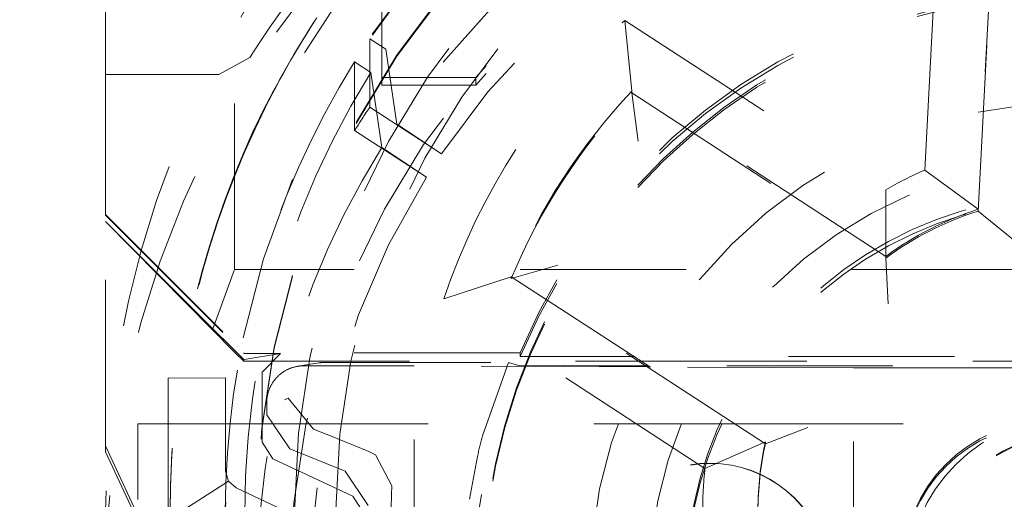
# Model space of a CAD drawing. Units: millimetres. Extents: x 1309 to 1899, y 8 to 893.
# Drawn here: x 1763 to 1768, y 121 to 123 of the extents above; entities that cross this region are included whole.
import ezdxf

# ---------------------------------------------------------------- set-up
doc = ezdxf.new("R2010")
doc.units = ezdxf.units.MM
doc.linetypes.add('_..__..__..__.._', pattern=[1.8, 0.9, -0.9])
doc.linetypes.add('______..__..__..', pattern=[7.2, 2.7, -0.9, 0.9, -0.9, 0.9, -0.9])
doc.layers.add('Ansichten', color=7, linetype='Continuous')
doc.layers.add('Maße', color=7, linetype='Continuous')
doc.dimstyles.get("Standard").update_dxf_attribs({"dimtxt": 0.18, "dimasz": 0.18, "dimexe": 0.18, "dimexo": 0.0625, "dimgap": 0.09, "dimtad": 0, "dimtih": 1, "dimtoh": 1, "dimdec": 4, "dimzin": 0, "dimdsep": 46, "dimtxsty": 'Standard', "dimcen": 0.09, "dimadec": 0, "dimazin": 0, "dimtfac": 1, "dimtdec": 4, "dimtofl": 0, "dimtmove": 0, "dimatfit": 3, "dimfxl": 0, "dimtolj": 1, "dimtzin": 0, "dimarcsym": 0})

# ---------------------------------------------------------------- blocks, each defined once
blk = doc.blocks.new('*D1')
at = {"layer": 'Defpoints', "color": 0}
for p in [(1391.5, 441.9045), (1783.5, 169.7545), (1783.5, 7.5587)]:
    blk.add_point(p, dxfattribs=at)
at = {"layer": 'Maße', "color": 0, "lineweight": -2}
for p, q in [((1391.5, 441.842), (1391.5, 13.3787)), ((1783.5, 169.692), (1783.5, 13.3787)), ((1403.5, 13.5587), (1771.5, 13.5587))]:
    blk.add_line(p, q, dxfattribs=at)
at = {"layer": 'Maße', "color": 0}
for points in [[(1403.5, 15.5587), (1403.5, 11.5587), (1391.5, 13.5587)], [(1771.5, 11.5587), (1771.5, 15.5587), (1783.5, 13.5587)]]:
    blk.add_solid(points, dxfattribs=at)
at = {"layer": 'Maße', "color": 0, "insert": (1576.7904, 19.6487), "char_height": 12, "attachment_point": 5}
blk.add_mtext('\\A1;392', dxfattribs=at)
blk = doc.blocks.new('*D4')
at = {"layer": 'Defpoints', "color": 0}
for p in [(1795.5, 250.5045), (1807.5, 87.5045), (1795.5, 32.5587)]:
    blk.add_point(p, dxfattribs=at)
at = {"layer": 'Maße', "color": 0, "lineweight": -2}
for p, q in [((1795.5, 250.442), (1795.5, 38.3787)), ((1807.5, 87.442), (1807.5, 38.3787)), ((1795.5, 38.5587), (1752.0082, 38.5587)), ((1783.5, 38.5587), (1771.5, 38.5587)), ((1819.5, 38.5587), (1831.5, 38.5587))]:
    blk.add_line(p, q, dxfattribs=at)
at = {"layer": 'Maße', "color": 0}
for points in [[(1783.5, 36.5587), (1783.5, 40.5587), (1795.5, 38.5587)], [(1819.5, 40.5587), (1819.5, 36.5587), (1807.5, 38.5587)]]:
    blk.add_solid(points, dxfattribs=at)
at = {"layer": 'Maße', "color": 0, "insert": (1760.9554, 44.6487), "char_height": 12, "attachment_point": 5}
blk.add_mtext('\\A1;12', dxfattribs=at)
blk = doc.blocks.new('@725')
at = {"layer": 'Maße', "color": 212, "linetype": '_..__..__..__.._', "lineweight": 9}
for p, q in [((1764.075, 121.9263), (1764.075, 126.9762)), ((1764.875, 122.9678), (1764.875, 126.2177)), ((1767.8203, 122.4655), (1767.9087, 124.1516)), ((1768.1957, 123.8939), (1768.1096, 122.2525)), ((1764.9443, 123.8564), (1764.173, 122.6687)), ((1768.1096, 122.2431), (1768.1957, 123.8845)), ((1763.375, 123.6409), (1763.375, 122.9834)), ((1764.5096, 123.2732), (1764.5215, 123.2915)), ((1766.1918, 123.2769), (1767.6079, 122.3573)), ((1766.1918, 123.2769), (1766.2303, 122.8925)), ((1764.8085, 122.9986), (1764.8085, 123.1774)), ((1764.8085, 123.1774), (1764.8965, 123.1202)), ((1764.8965, 123.1202), (1764.9553, 122.7133)), ((1764.1575, 123.0758), (1763.989, 122.9834)), ((1764.7268, 122.6801), (1764.7268, 123.0516)), ((1764.8149, 122.9944), (1764.7268, 123.0516)), ((1763.375, 122.9834), (1763.989, 122.9834)), ((1763.375, 122.9834), (1763.375, 122.2242)), ((1764.8085, 122.8059), (1764.8085, 122.9986)), ((1764.8736, 122.5875), (1764.8149, 122.9944)), ((1764.875, 122.9678), (1764.875, 122.9263)), ((1765.3846, 122.9678), (1764.875, 122.9678)), ((1765.3846, 122.9263), (1764.875, 122.9263)), ((1765.3846, 122.9678), (1765.3846, 122.9263)), ((1767.6088, 121.9973), (1766.2303, 122.8925)), ((1766.2303, 122.8831), (1766.2303, 122.8925)), ((1766.2303, 122.8831), (1767.6088, 121.9879)), ((1766.2303, 122.8831), (1766.2647, 122.6212)), ((1765.1974, 122.5533), (1764.8085, 122.8059)), ((1764.9553, 122.7133), (1765.1974, 122.5533)), ((1764.7268, 122.6801), (1765.1157, 122.4275)), ((1765.1157, 122.4275), (1764.8736, 122.5875)), ((1767.8203, 122.4655), (1768.1096, 122.2525)), ((1767.6079, 122.3573), (1767.6088, 121.9973)), ((1768.1096, 122.2431), (1768.1096, 122.2525)), ((1768.1096, 122.2431), (1768.3018, 122.0865)), ((1763.375, 122.2242), (1764.125, 121.4742)), ((1763.375, 122.2242), (1763.375, 122.2202)), ((1763.375, 122.2202), (1764.125, 121.4702)), ((1763.375, 120.9702), (1763.375, 122.2202)), ((1763.375, 122.187), (1763.9549, 121.5982)), ((1763.375, 122.187), (1763.8897, 121.6722)), ((1767.6088, 121.9879), (1767.6088, 121.9973)), ((1767.6088, 121.9879), (1767.6217, 121.74)), ((1764.075, 121.9263), (1763.9549, 121.5982)), ((1768.325, 121.9263), (1764.075, 121.9263)), ((1765.5767, 121.8767), (1765.829, 121.9503)), ((1765.2115, 121.7673), (1765.5767, 121.8861)), ((1765.5767, 121.8861), (1766.9553, 120.9909)), ((1765.5767, 121.8767), (1765.5767, 121.8861)), ((1766.9553, 120.9815), (1765.5767, 121.8767)), ((1766.6275, 120.8477), (1765.2115, 121.7673)), ((1764.125, 121.4387), (1763.8897, 121.6722)), ((1763.9549, 121.5982), (1764.075, 121.4788)), ((1764.075, 121.4788), (1764.125, 121.4291)), ((1764.125, 121.4742), (1764.125, 121.4702)), ((1765.625, 121.4742), (1764.125, 121.4742)), ((1764.125, 121.4702), (1764.3251, 121.4702)), ((1764.125, 121.4387), (1764.125, 121.4291)), ((1764.125, 121.4291), (1766.266, 121.4291)), ((1764.3251, 121.4702), (1764.1268, 121.4387)), ((1764.225, 121.3702), (1764.3251, 121.4702)), ((1765.625, 121.4742), (1765.625, 121.4548)), ((1766.2264, 121.4548), (1765.625, 121.4548)), ((1766.2409, 121.4548), (1766.2264, 121.4548)), ((1771.5811, 121.4548), (1766.2409, 121.4548)), ((1766.266, 121.4291), (1766.2805, 121.4291)), ((1766.2805, 121.4291), (1768.325, 121.4291)), ((1764.5341, 121.4198), (1764.4188, 121.4015)), ((1765.05, 121.404), (1764.4501, 121.404)), ((1764.5654, 121.4222), (1765.5607, 121.4222)), ((1765.05, 120.104), (1765.05, 121.404)), ((1766.3137, 121.3981), (1765.05, 121.404)), ((1765.5607, 121.4222), (1765.4204, 121.0245)), ((1765.6155, 121.4062), (1765.5607, 121.4222)), ((1765.6155, 121.4062), (1766.0533, 121.404)), ((1766.3047, 121.404), (1766.0533, 121.404)), ((1766.3192, 121.404), (1766.3047, 121.404)), ((1766.3283, 121.3981), (1766.3137, 121.3981)), ((1771.2467, 121.404), (1766.3192, 121.404)), ((1767.4335, 121.3929), (1766.3283, 121.3981)), ((1767.4335, 120.0929), (1767.4335, 121.3929)), ((1767.4335, 121.3929), (1770.4719, 121.3929)), ((1764.0262, 121.3387), (1763.7151, 121.337)), ((1763.7155, 121.337), (1763.7155, 120.5688)), ((1764.0263, 120.8323), (1764.0263, 121.3387)), ((1764.225, 121.3702), (1764.225, 120.9903)), ((1764.3466, 121.2193), (1764.3656, 121.2286)), ((1764.5037, 121.0607), (1764.3656, 121.2286)), ((1764.25, 121.204), (1764.25, 121.1388)), ((1764.375, 120.9535), (1764.25, 121.1388)), ((1763.55, 120.679), (1763.55, 121.0894)), ((1763.55, 121.0894), (1764.225, 121.0894)), ((1764.225, 121.0894), (1766.7892, 121.0894)), ((1764.5723, 121.0336), (1764.5037, 121.0607)), ((1766.7892, 121.0894), (1766.8037, 121.0894)), ((1766.8037, 121.0894), (1770.8639, 121.0894)), ((1767.186, 121.069), (1766.9553, 120.9815)), ((1764.5949, 121.0245), (1764.5723, 121.0336)), ((1764.8042, 120.9399), (1764.5949, 121.0245)), ((1763.5662, 120.5602), (1763.375, 120.9702)), ((1763.375, 120.9702), (1763.375, 120.937)), ((1764.2827, 120.8997), (1764.225, 120.9903)), ((1764.375, 120.9535), (1764.675, 120.8323)), ((1766.6275, 120.8477), (1766.9553, 120.9909)), ((1766.9553, 120.9815), (1766.9553, 120.9909)), ((1763.6037, 120.4465), (1763.375, 120.937)), ((1764.2827, 120.8997), (1764.7173, 120.6971)), ((1764.8042, 120.9399), (1764.8395, 120.9214)), ((1764.8395, 120.9214), (1764.9279, 120.7535)), ((1765.393, 120.9128), (1765.3503, 120.6803)), ((1764.0263, 120.8323), (1764.0425, 120.779)), ((1764.8, 120.647), (1764.675, 120.8323)), ((1764.0425, 120.779), (1763.7155, 120.5688)), ((1764.0425, 120.779), (1764.084, 120.7417)), ((1764.5186, 120.539), (1764.084, 120.7417)), ((1764.927, 120.706), (1764.9279, 120.7535)), ((1764.775, 120.6065), (1764.7173, 120.6971)), ((1764.9161, 120.2061), (1764.927, 120.706))]:
    blk.add_line(p, q, dxfattribs=at)
at = {"layer": 'Maße', "color": 212, "linetype": '_..__..__..__.._', "lineweight": 9, "extrusion": (0, 0, -1)}
blk.add_lwpolyline([(-1764.25, 121.204), (-1764.25, 121.2074), (-1764.2501, 121.2108), (-1764.2503, 121.2142), (-1764.2505, 121.2176), (-1764.2507, 121.221), (-1764.251, 121.2244), (-1764.2514, 121.2278), (-1764.2519, 121.2312), (-1764.2524, 121.2346), (-1764.2529, 121.238), (-1764.2535, 121.2413), (-1764.2542, 121.2447), (-1764.2549, 121.248), (-1764.2557, 121.2513), (-1764.2565, 121.2547), (-1764.2574, 121.258), (-1764.2584, 121.2612), (-1764.2594, 121.2645), (-1764.2604, 121.2677), (-1764.2616, 121.271), (-1764.2627, 121.2742), (-1764.264, 121.2774), (-1764.2652, 121.2805), (-1764.2666, 121.2837), (-1764.268, 121.2868), (-1764.2694, 121.2899), (-1764.2709, 121.293), (-1764.2724, 121.296), (-1764.274, 121.299), (-1764.2757, 121.302), (-1764.2774, 121.305), (-1764.2791, 121.3079), (-1764.2809, 121.3108), (-1764.2828, 121.3137), (-1764.2847, 121.3165), (-1764.2866, 121.3193), (-1764.2886, 121.3221), (-1764.2907, 121.3248), (-1764.2928, 121.3275), (-1764.2949, 121.3302), (-1764.2971, 121.3328), (-1764.2993, 121.3354), (-1764.3016, 121.338), (-1764.3039, 121.3405), (-1764.3062, 121.343), (-1764.3086, 121.3454), (-1764.3111, 121.3478), (-1764.3135, 121.3502), (-1764.316, 121.3525), (-1764.3186, 121.3547), (-1764.3212, 121.357), (-1764.3238, 121.3591), (-1764.3265, 121.3613), (-1764.3292, 121.3634), (-1764.3319, 121.3654), (-1764.3347, 121.3674), (-1764.3375, 121.3693), (-1764.3404, 121.3712), (-1764.3432, 121.3731), (-1764.3461, 121.3749), (-1764.3491, 121.3766), (-1764.352, 121.3783), (-1764.355, 121.38), (-1764.3581, 121.3816), (-1764.3611, 121.3831), (-1764.3642, 121.3846), (-1764.3673, 121.386), (-1764.3704, 121.3874), (-1764.3735, 121.3888), (-1764.3767, 121.39), (-1764.3799, 121.3913), (-1764.3831, 121.3924), (-1764.3863, 121.3936), (-1764.3896, 121.3946), (-1764.3928, 121.3956), (-1764.3961, 121.3966), (-1764.3994, 121.3975), (-1764.4027, 121.3983), (-1764.4061, 121.3991), (-1764.4094, 121.3998), (-1764.4128, 121.4005), (-1764.4161, 121.4011), (-1764.4195, 121.4016), (-1764.4229, 121.4021), (-1764.4263, 121.4026), (-1764.4297, 121.4029), (-1764.4331, 121.4033), (-1764.4365, 121.4035), (-1764.4399, 121.4037), (-1764.4433, 121.4039), (-1764.4467, 121.404), (-1764.4501, 121.404)], dxfattribs=at)
at = {"layer": 'Maße', "color": 212, "linetype": '_..__..__..__.._', "lineweight": 9}
for centre, major_axis, start_param, end_param in [((1768.625, 120.6181), (-5.25, 0), 4.547991, 6.283185), ((1768.625, 120.6218), (-4.9, 0), 3.141593, 5.562213), ((1768.625, 120.2325), (-5.25, 0), 4.13643, 6.283185), ((1768.625, 120.6096), (-4.6, 0), 3.141593, 5.690922), ((1768.625, 120.6096), (-4.495, 0), 2.950607, 5.690541), ((1768.625, 120.6154), (-4.6, 0), 3.141593, 6.283185), ((1768.625, 120.2408), (-4.425, 0), 2.950607, 5.690277), ((1768.625, 120.6137), (-4.425, 0), 3.141593, 6.283185), ((1768.625, 120.6082), (-4.425, 0), 3.141593, 6.283185), ((1768.625, 120.238), (-4.1363, 0), 5.72536, 11.972279), ((1768.625, 120.2178), (-4.25, 0), 4.712389, 5.579465), ((1768.625, 120.1763), (-4.25, 0), 4.712389, 5.579465), ((1768.625, 120.2259), (-3.2, 0), 4.13643, 6.283185), ((1768.625, 120.2131), (-3.2, 0), 4.13643, 6.283185), ((1768.625, 120.2242), (-3.25, 0), 3.536384, 5.888394), ((1768.625, 120.2048), (-3.25, 0), 3.536384, 5.888394), ((1768.625, 120.6137), (-4.9, 0), 5.709454, 5.845718), ((1768.625, 120.6096), (-4.6, 0), 5.723532, 6.283185), ((1768.625, 120.6096), (-4.495, 0), 5.723913, 6.474171), ((1768.625, 120.622), (-3.3, 0), 5.524392, 5.890062), ((1768.625, 120.238), (-4.6, 0), 5.690922, 5.723532), ((1768.625, 120.6137), (-4.9, 0), 5.845718, 6.283185), ((1768.625, 120.6137), (-4.9, 0), 5.845826, 6.283185), ((1768.625, 120.6181), (-4.9, 0), 5.849248, 6.283185), ((1768.625, 120.6218), (-4.9, 0), 5.85224, 6.283185), ((1768.625, 120.2408), (-4.425, 0), 5.724177, 6.474171), ((1768.625, 120.2331), (-2.1, 0), 4.13643, 6.283185), ((1768.625, 120.2087), (-2.1, 0), 4.13643, 6.283185), ((1768.625, 120.622), (-1.71, 0), 5.018537, 5.348719), ((1768.625, 120.238), (-0.8, 0), 4.13643, 6.283185), ((1768.625, 120.2336), (-0.8, 0), 4.13643, 6.283185), ((1768.65, 120.1745), (-3.3396, 0), 6.025831, 6.06027), ((1768.625, 120.622), (-1.71, 0), 6.065734, 6.283185), ((1766.6551, 120.226), (-0.65, 0), 3.490659, 6.283185), ((1766.6551, 120.2249), (-0.65, 0), 3.490659, 6.283185)]:
    blk.add_ellipse(centre, major_axis=major_axis, ratio=0.999985, start_param=start_param, end_param=end_param, dxfattribs=at)
for centre, major_axis in [((1768.625, 120.6071), (-4.225, 0)), ((1768.625, 120.6237), (-4, 0)), ((1768.625, 120.227), (-4.25, 0)), ((1768.625, 120.2076), (-2.6226, 0)), ((1768.625, 120.2076), (-2.3, 0)), ((1768.625, 120.2331), (-0.9, 0))]:
    blk.add_ellipse(centre, major_axis=major_axis, ratio=0.999985, dxfattribs=at)
at = {"layer": 'Maße', "color": 212, "linetype": '_..__..__..__.._', "lineweight": 9, "extrusion": (0, 0, -1)}
for centre, major_axis, ratio, start_param, end_param in [((1768.625, 120.2242), (5.3, 0), 0.999985, 3.70971, 4.008566), ((1768.625, 121.39), (4.3847, 2.5811), 0.847412, 4.035255, 4.178041), ((1768.625, 120.6237), (3.6, 0), 0.999985, 3.464871, 3.970232), ((1768.625, 120.6126), (3.3, 0), 0.999985, 3.534716, 3.900386), ((1768.625, 120.6237), (2.01, 0), 0.999985, 4.181811, 4.300489), ((1768.625, 120.6126), (1.71, 0), 0.999985, 4.076059, 4.406241), ((1764.5654, 121.2223), (0.0313, -0.1975), 0.999376, 3.138616, 3.298818), ((1768.65, 120.1562), (3.2819, 0), 0.999985, 1.938832, 3.532342), ((1768.5, 120.304), (0.8, 0), 0.999985, 3.141593, 4.712389), ((1768.5, 120.2929), (0.8, 0), 0.999985, 3.141593, 4.712389), ((1768.625, 120.6126), (1.71, 0), 0.999985, 3.141593, 3.359044), ((1768.625, 120.6237), (2.01, 0), 0.999985, 3.134614, 3.253291)]:
    blk.add_ellipse(centre, major_axis=major_axis, ratio=ratio, start_param=start_param, end_param=end_param, dxfattribs=at)
blk = doc.blocks.new('*D15')
at = {"layer": 'Defpoints', "color": 0}
for p in [(1379.5, 502.5), (1795.5, 250.5045), (1379.5, 90.5045)]:
    blk.add_point(p, dxfattribs=at)
at = {"layer": 'Maße', "color": 0, "lineweight": -2}
for p, q in [((1379.5, 90.567), (1379.5, 508.68)), ((1795.5, 250.567), (1795.5, 508.68)), ((1783.5, 508.5), (1391.5, 508.5))]:
    blk.add_line(p, q, dxfattribs=at)
at = {"layer": 'Maße', "color": 0}
for points in [[(1391.5, 510.5), (1391.5, 506.5), (1379.5, 508.5)], [(1783.5, 506.5), (1783.5, 510.5), (1795.5, 508.5)]]:
    blk.add_solid(points, dxfattribs=at)
at = {"layer": 'Maße', "color": 0, "insert": (1610, 514.59), "char_height": 12, "attachment_point": 5}
blk.add_mtext('\\A1;416', dxfattribs=at)
blk = doc.blocks.new('*D18')
at = {"layer": 'Defpoints', "color": 0}
for p in [(1737, 126.0045), (1813.5, 90.5045), (1899.2904, 90.5045)]:
    blk.add_point(p, dxfattribs=at)
at = {"layer": 'Maße', "color": 0, "lineweight": -2}
for p, q in [((1737.0625, 126.0045), (1893.4704, 126.0045)), ((1893.2904, 114.0045), (1893.2904, 102.5045)), ((1813.5625, 90.5045), (1893.4704, 90.5045))]:
    blk.add_line(p, q, dxfattribs=at)
at = {"layer": 'Maße', "color": 0}
for points in [[(1895.2904, 114.0045), (1891.2904, 114.0045), (1893.2904, 126.0045)], [(1891.2904, 102.5045), (1895.2904, 102.5045), (1893.2904, 90.5045)]]:
    blk.add_solid(points, dxfattribs=at)
at = {"layer": 'Maße', "color": 0, "insert": (1887.2004, 108.2545), "char_height": 12, "attachment_point": 5, "rotation": 90}
blk.add_mtext('\\A1;35.5', dxfattribs=at)

msp = doc.modelspace()

# ---------------------------------------------------------------- block references
at = {"layer": 'Ansichten', "color": 7, "linetype": '______..__..__..', "lineweight": 9}
msp.add_blockref('@725', (0, 0), dxfattribs=at)

# ---------------------------------------------------------------- dimensions: what is measured, and where the dimension line sits
at = {"layer": 'Maße', "color": 5}
for base, p1, p2, picture, middle in [((1379.5, 508.5), (1795.5, 250.5045), (1379.5, 90.5045), '*D15', (1610, 508.5)), ((1783.5, 13.5587), (1391.5, 441.9045), (1783.5, 169.7545), '*D1', (1576.7904, 13.5587)), ((1795.5, 38.5587), (1807.5, 87.5045), (1795.5, 250.5045), '*D4', (1760.9554, 38.5587))]:
    dim = msp.add_linear_dim(base=base, p1=p1, p2=p2, dimstyle='Standard', override={"dimtxt": 12, "dimasz": 12, "dimtad": 1, "dimjust": 0, "dimtih": 0, "dimtoh": 0, "dimdec": 2, "dimlfac": 1, "dimzin": 8, "dimsah": 1, "dimse1": 0, "dimse2": 0, "dimsd1": 0, "dimsd2": 0, "dimadec": 2, "dimazin": 2, "dimtol": 0, "dimtp": 0, "dimtm": 0, "dimtfac": 0.5, "dimtzin": 8}, dxfattribs=at)
    dim.commit()
    dim.dimension.update_dxf_attribs({"geometry": picture, "text_midpoint": middle, "dimtype": 160})
dim = msp.add_linear_dim(base=(1893.2904, 90.5045), p1=(1737, 126.0045), p2=(1813.5, 90.5045), angle=270, dimstyle='Standard', override={"dimtxt": 12, "dimasz": 12, "dimtad": 1, "dimjust": 0, "dimtih": 0, "dimtoh": 0, "dimdec": 2, "dimlfac": 1, "dimzin": 8, "dimsah": 1, "dimse1": 0, "dimse2": 0, "dimsd1": 0, "dimsd2": 0, "dimadec": 2, "dimazin": 2, "dimtol": 0, "dimtp": 0, "dimtm": 0, "dimtfac": 0.5, "dimtzin": 8}, dxfattribs=at)
dim.commit()
dim.dimension.update_dxf_attribs({"geometry": '*D18', "text_midpoint": (1893.2904, 108.2545), "dimtype": 160})

doc.saveas('drawing.dxf')
